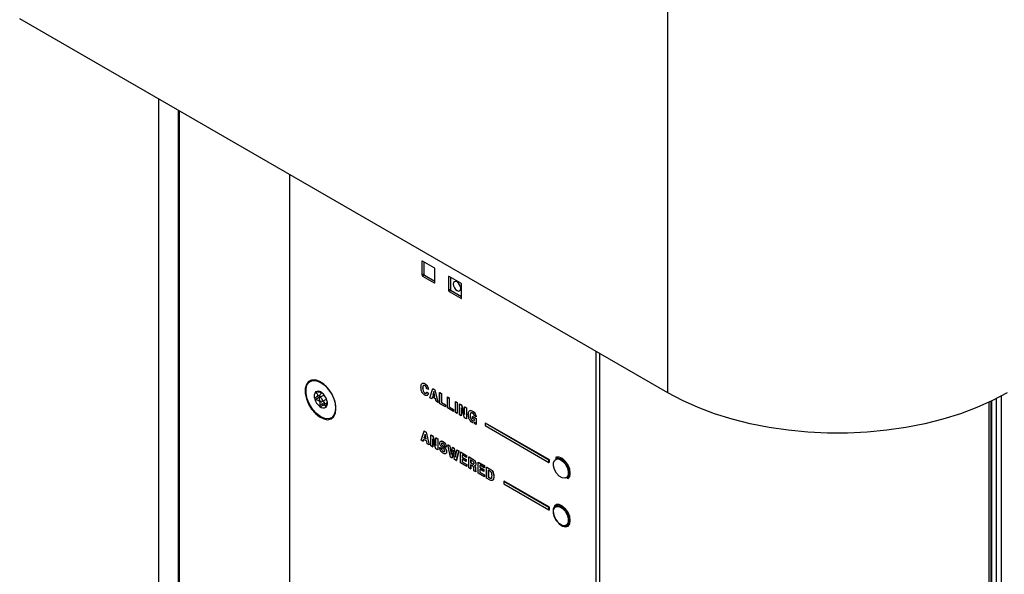
# Paper-space layout 'SIGNAGE' of a CAD drawing. Units: inches. Extents: x 0.3 to 21.8, y 0.2 to 16.9.
# Drawn here: x 19.1 to 19.8, y 7.5 to 7.9 of the extents above; entities that cross this region are included whole.
import ezdxf

# ---------------------------------------------------------------- set-up
doc = ezdxf.new("R2010")
doc.units = ezdxf.units.IN
doc.header["$MEASUREMENT"] = 0

psp = doc.layouts.new('SIGNAGE')

# ---------------------------------------------------------------- linework, layer by layer
at = {"color": 7, "linetype": 'Continuous', "lineweight": 25}
for p, q in [((19.53538, 7.61783), (19.53538, 11.0456)), ((19.53538, 7.61783), (19.07134, 7.88571)), ((19.17078, 7.82831), (19.17078, 7.2548)), ((19.18492, 7.82015), (19.18492, 7.24663)), ((19.18551, 7.81981), (19.18551, 7.24629)), ((19.26467, 7.25127), (19.26467, 7.7741)), ((19.35925, 7.71178), (19.35925, 7.70225)), ((19.36809, 7.70736), (19.35984, 7.71212)), ((19.36066, 7.71164), (19.36066, 7.70307)), ((19.36868, 7.69681), (19.36868, 7.70634)), ((19.35925, 7.70225), (19.36066, 7.70307)), ((19.36125, 7.70205), (19.35984, 7.70123)), ((19.35984, 7.70123), (19.36809, 7.69647)), ((19.36125, 7.70205), (19.36868, 7.69776)), ((19.37834, 7.70076), (19.37834, 7.69123)), ((19.38718, 7.69633), (19.37893, 7.7011)), ((19.37976, 7.70062), (19.37976, 7.69205)), ((19.37834, 7.69123), (19.37976, 7.69205)), ((19.38777, 7.68579), (19.38777, 7.69531)), ((19.38034, 7.69103), (19.37893, 7.69021)), ((19.37893, 7.69021), (19.38718, 7.68545)), ((19.38034, 7.69103), (19.38777, 7.68674)), ((19.48382, 7.6476), (19.48382, 7.10775)), ((19.28701, 7.62524), (19.28562, 7.62584)), ((19.28794, 7.62478), (19.28701, 7.62524)), ((19.36141, 7.62431), (19.36147, 7.62435)), ((19.28621, 7.61603), (19.28296, 7.61415)), ((19.28658, 7.61474), (19.28333, 7.61286)), ((19.28931, 7.61614), (19.2861, 7.61429)), ((19.35987, 7.62109), (19.35993, 7.62112)), ((19.36141, 7.61749), (19.36147, 7.61752)), ((19.36395, 7.62004), (19.36274, 7.62074)), ((19.36274, 7.61823), (19.3628, 7.61826)), ((19.36274, 7.61823), (19.36395, 7.61753)), ((19.3628, 7.61826), (19.36401, 7.61756)), ((19.36395, 7.62004), (19.36401, 7.62007)), ((19.36395, 7.61753), (19.36401, 7.61756)), ((19.36503, 7.6142), (19.36716, 7.62079)), ((19.36634, 7.61345), (19.36503, 7.6142)), ((19.36674, 7.61482), (19.36634, 7.61345)), ((19.36678, 7.61479), (19.36639, 7.61348)), ((19.36903, 7.61349), (19.36674, 7.61482)), ((19.36788, 7.61862), (19.3671, 7.61601)), ((19.3671, 7.61601), (19.36716, 7.61605)), ((19.3671, 7.61601), (19.36869, 7.61509)), ((19.36716, 7.62079), (19.36722, 7.62083)), ((19.36716, 7.62079), (19.36864, 7.61994)), ((19.36792, 7.61859), (19.36716, 7.61605)), ((19.36716, 7.61605), (19.36867, 7.61517)), ((19.36722, 7.62083), (19.3687, 7.61998)), ((19.36793, 7.61859), (19.36788, 7.61862)), ((19.36869, 7.61509), (19.36793, 7.61859)), ((19.36864, 7.61994), (19.3687, 7.61998)), ((19.36864, 7.61994), (19.37077, 7.61089)), ((19.3687, 7.61998), (19.37083, 7.61092)), ((19.37202, 7.61799), (19.37207, 7.61803)), ((19.37202, 7.61017), (19.37202, 7.61799)), ((19.37202, 7.61799), (19.37323, 7.61729)), ((19.37207, 7.61803), (19.37329, 7.61732)), ((19.37323, 7.61729), (19.37329, 7.61732)), ((19.37323, 7.61729), (19.37323, 7.61087)), ((19.37329, 7.61732), (19.37329, 7.6109)), ((19.3777, 7.61471), (19.37776, 7.61475)), ((19.3777, 7.60689), (19.3777, 7.61471)), ((19.3777, 7.61471), (19.37891, 7.61401)), ((19.37776, 7.61475), (19.37897, 7.61404)), ((19.77417, 7.61545), (19.77417, 6.96711)), ((19.28933, 7.61064), (19.28608, 7.60876)), ((19.28776, 7.61142), (19.29097, 7.61328)), ((19.29069, 7.61019), (19.28785, 7.60855)), ((19.29769, 7.60674), (19.29776, 7.60777)), ((19.36634, 7.61345), (19.36639, 7.61348)), ((19.36943, 7.61166), (19.36903, 7.61349)), ((19.37077, 7.61089), (19.36943, 7.61166)), ((19.37077, 7.61089), (19.37083, 7.61092)), ((19.37627, 7.60771), (19.37202, 7.61017)), ((19.37323, 7.61087), (19.37329, 7.6109)), ((19.37323, 7.61087), (19.37627, 7.60911)), ((19.37329, 7.6109), (19.37633, 7.60915)), ((19.37627, 7.60911), (19.37633, 7.60915)), ((19.37627, 7.60911), (19.37627, 7.60771)), ((19.37627, 7.60771), (19.37633, 7.60774)), ((19.37633, 7.60915), (19.37633, 7.60774)), ((19.37891, 7.61401), (19.37897, 7.61404)), ((19.37891, 7.61401), (19.37891, 7.60759)), ((19.37891, 7.60759), (19.37897, 7.60762)), ((19.37891, 7.60759), (19.38195, 7.60583)), ((19.37897, 7.61404), (19.37897, 7.60762)), ((19.37897, 7.60762), (19.38201, 7.60587)), ((19.38329, 7.61148), (19.38335, 7.61152)), ((19.38329, 7.60366), (19.38329, 7.61148)), ((19.38329, 7.61148), (19.38451, 7.61078)), ((19.38335, 7.61152), (19.38457, 7.61081)), ((19.38451, 7.61078), (19.38457, 7.61081)), ((19.38451, 7.61078), (19.38451, 7.60295)), ((19.38457, 7.61081), (19.38457, 7.60299)), ((19.38628, 7.60976), (19.38634, 7.60979)), ((19.38628, 7.60193), (19.38628, 7.60976)), ((19.38628, 7.60976), (19.38764, 7.60897)), ((19.38634, 7.60979), (19.38769, 7.60901)), ((19.38764, 7.60897), (19.38769, 7.60901)), ((19.38764, 7.60897), (19.38993, 7.60222)), ((19.38769, 7.60901), (19.38993, 7.60243)), ((19.38993, 7.60765), (19.38999, 7.60768)), ((19.38993, 7.60222), (19.38993, 7.60765)), ((19.38993, 7.60765), (19.39115, 7.60695)), ((19.38999, 7.60768), (19.39121, 7.60698)), ((19.76554, 6.96213), (19.76554, 7.6111)), ((19.76696, 6.96295), (19.76696, 7.61177)), ((19.76729, 7.61193), (19.76729, 6.96314)), ((19.77049, 7.61352), (19.77049, 6.96499)), ((19.29752, 7.60523), (19.29769, 7.60674)), ((19.38195, 7.60443), (19.3777, 7.60689)), ((19.38195, 7.60583), (19.38201, 7.60587)), ((19.38195, 7.60583), (19.38195, 7.60443)), ((19.38195, 7.60443), (19.38201, 7.60446)), ((19.38201, 7.60587), (19.38201, 7.60446)), ((19.38451, 7.60295), (19.38329, 7.60366)), ((19.38451, 7.60295), (19.38457, 7.60299)), ((19.3875, 7.60123), (19.38628, 7.60193)), ((19.38989, 7.59985), (19.3875, 7.60687)), ((19.3875, 7.60687), (19.3875, 7.60123)), ((19.3875, 7.60123), (19.38756, 7.60126)), ((19.38756, 7.6067), (19.38756, 7.60126)), ((19.39115, 7.60695), (19.39121, 7.60698)), ((19.39115, 7.60695), (19.39115, 7.59912)), ((19.39121, 7.60698), (19.39121, 7.59916)), ((19.39379, 7.60151), (19.39385, 7.60154)), ((19.39557, 7.6046), (19.39563, 7.60463)), ((19.39564, 7.60074), (19.3957, 7.60078)), ((19.39564, 7.59934), (19.39564, 7.60074)), ((19.39564, 7.60074), (19.39811, 7.59932)), ((19.3957, 7.60078), (19.39816, 7.59935)), ((19.39813, 7.60051), (19.39692, 7.60121)), ((19.39813, 7.60051), (19.39819, 7.60054)), ((19.29337, 7.59932), (19.29526, 7.5997)), ((19.39115, 7.59912), (19.38989, 7.59985)), ((19.39115, 7.59912), (19.39121, 7.59916)), ((19.3956, 7.59776), (19.39565, 7.59779)), ((19.39703, 7.59853), (19.39564, 7.59934)), ((19.39657, 7.59773), (19.39671, 7.59782)), ((19.39712, 7.59656), (19.3969, 7.59646)), ((19.39718, 7.59659), (19.39696, 7.59649)), ((19.39716, 7.5966), (19.39712, 7.59656)), ((19.39712, 7.59656), (19.39716, 7.59658)), ((19.39729, 7.59557), (19.39716, 7.5966)), ((19.39811, 7.5951), (19.39729, 7.59557)), ((19.39811, 7.59932), (19.39816, 7.59935)), ((19.39811, 7.59932), (19.39811, 7.5951)), ((19.39811, 7.5951), (19.39816, 7.59514)), ((19.39816, 7.59935), (19.39816, 7.59514)), ((19.40462, 7.59594), (19.40492, 7.59611)), ((19.45029, 7.56957), (19.40462, 7.59594)), ((19.40462, 7.59594), (19.40462, 7.59423)), ((19.40462, 7.59423), (19.45029, 7.56787)), ((19.45058, 7.56974), (19.40492, 7.59611)), ((19.35878, 7.58379), (19.3609, 7.59038)), ((19.36162, 7.58821), (19.36085, 7.5856)), ((19.3609, 7.59038), (19.36096, 7.59042)), ((19.3609, 7.59038), (19.36238, 7.58953)), ((19.36166, 7.58818), (19.36091, 7.58563)), ((19.36096, 7.59042), (19.36244, 7.58956)), ((19.36167, 7.58818), (19.36162, 7.58821)), ((19.36244, 7.58468), (19.36167, 7.58818)), ((19.36238, 7.58953), (19.36244, 7.58956)), ((19.36238, 7.58953), (19.36451, 7.58048)), ((19.36244, 7.58956), (19.36457, 7.58051)), ((19.36576, 7.58758), (19.36582, 7.58761)), ((19.36576, 7.57975), (19.36576, 7.58758)), ((19.36576, 7.58758), (19.36711, 7.5868)), ((19.36582, 7.58761), (19.36717, 7.58683)), ((19.36711, 7.5868), (19.36717, 7.58683)), ((19.36711, 7.5868), (19.36941, 7.58005)), ((19.36717, 7.58683), (19.36941, 7.58025)), ((19.36008, 7.58303), (19.35878, 7.58379)), ((19.36049, 7.5844), (19.36008, 7.58303)), ((19.36008, 7.58303), (19.36014, 7.58307)), ((19.36053, 7.58438), (19.36014, 7.58307)), ((19.36277, 7.58308), (19.36049, 7.5844)), ((19.36085, 7.5856), (19.36091, 7.58563)), ((19.36085, 7.5856), (19.36244, 7.58468)), ((19.36091, 7.58563), (19.36242, 7.58476)), ((19.36317, 7.58125), (19.36277, 7.58308)), ((19.36451, 7.58048), (19.36317, 7.58125)), ((19.36451, 7.58048), (19.36457, 7.58051)), ((19.36698, 7.57905), (19.36576, 7.57975)), ((19.36936, 7.57767), (19.36698, 7.58469)), ((19.36698, 7.58469), (19.36698, 7.57905)), ((19.36698, 7.57905), (19.36704, 7.57909)), ((19.36704, 7.58452), (19.36704, 7.57909)), ((19.36941, 7.58547), (19.36947, 7.58551)), ((19.36941, 7.58547), (19.37063, 7.58477)), ((19.36941, 7.58005), (19.36941, 7.58547)), ((19.36947, 7.58551), (19.37068, 7.58481)), ((19.37063, 7.58477), (19.37068, 7.58481)), ((19.37063, 7.58477), (19.37063, 7.57695)), ((19.37068, 7.58481), (19.37068, 7.57698)), ((19.37326, 7.58108), (19.37332, 7.58112)), ((19.37353, 7.58039), (19.37359, 7.58043)), ((19.37441, 7.58279), (19.37447, 7.58282)), ((19.37457, 7.5794), (19.37463, 7.57943)), ((19.37677, 7.57892), (19.37555, 7.57962)), ((19.37677, 7.57892), (19.37683, 7.57895)), ((19.37799, 7.58052), (19.37805, 7.58055)), ((19.37969, 7.57172), (19.37799, 7.58052)), ((19.37799, 7.58052), (19.37931, 7.57976)), ((19.37805, 7.58055), (19.37937, 7.57979)), ((19.37931, 7.57976), (19.37937, 7.57979)), ((19.37931, 7.57976), (19.38031, 7.57349)), ((19.37937, 7.57979), (19.38034, 7.5737)), ((19.37063, 7.57695), (19.36936, 7.57767)), ((19.37063, 7.57695), (19.37068, 7.57698)), ((19.37202, 7.57855), (19.37208, 7.57858)), ((19.37202, 7.57855), (19.37324, 7.57785)), ((19.37208, 7.57858), (19.37329, 7.57788)), ((19.37324, 7.57785), (19.37329, 7.57788)), ((19.37455, 7.57588), (19.37461, 7.57592)), ((19.3765, 7.5774), (19.37655, 7.57743)), ((19.377, 7.57558), (19.37706, 7.57561)), ((19.38031, 7.57349), (19.38113, 7.57871)), ((19.38178, 7.57668), (19.38084, 7.57105)), ((19.38181, 7.57651), (19.3809, 7.57109)), ((19.38113, 7.57871), (19.38119, 7.57874)), ((19.38113, 7.57871), (19.38244, 7.57795)), ((19.38119, 7.57874), (19.3825, 7.57799)), ((19.38274, 7.56995), (19.38178, 7.57668)), ((19.38244, 7.57795), (19.3825, 7.57799)), ((19.38244, 7.57795), (19.38335, 7.57171)), ((19.3825, 7.57799), (19.38338, 7.5719)), ((19.38335, 7.57171), (19.38435, 7.57685)), ((19.3856, 7.57613), (19.38393, 7.56927)), ((19.38566, 7.57616), (19.38399, 7.5693)), ((19.38435, 7.57685), (19.38441, 7.57688)), ((19.38435, 7.57685), (19.3856, 7.57613)), ((19.38441, 7.57688), (19.38566, 7.57616)), ((19.3856, 7.57613), (19.38566, 7.57616)), ((19.38689, 7.57538), (19.38695, 7.57542)), ((19.38689, 7.56756), (19.38689, 7.57538)), ((19.38689, 7.57538), (19.39132, 7.57282)), ((19.38695, 7.57542), (19.39138, 7.57286)), ((19.39132, 7.57142), (19.3881, 7.57328)), ((19.3881, 7.57328), (19.3881, 7.57167)), ((19.38816, 7.57324), (19.38816, 7.5717)), ((19.39132, 7.57282), (19.39138, 7.57286)), ((19.39132, 7.57282), (19.39132, 7.57142)), ((19.39138, 7.57286), (19.39138, 7.57145)), ((19.393, 7.57185), (19.39306, 7.57189)), ((19.393, 7.56403), (19.393, 7.57185)), ((19.393, 7.57185), (19.39582, 7.57023)), ((19.39306, 7.57189), (19.39588, 7.57026)), ((19.38084, 7.57105), (19.37969, 7.57172)), ((19.38084, 7.57105), (19.3809, 7.57109)), ((19.38393, 7.56927), (19.38274, 7.56995)), ((19.38393, 7.56927), (19.38399, 7.5693)), ((19.39141, 7.56495), (19.38689, 7.56756)), ((19.3881, 7.57167), (19.38816, 7.5717)), ((19.3881, 7.57167), (19.39106, 7.56997)), ((19.39106, 7.56856), (19.3881, 7.57027)), ((19.3881, 7.57027), (19.3881, 7.56826)), ((19.3881, 7.56826), (19.38816, 7.56829)), ((19.3881, 7.56826), (19.39141, 7.56635)), ((19.38816, 7.5717), (19.39112, 7.57)), ((19.38816, 7.57023), (19.38816, 7.56829)), ((19.38816, 7.56829), (19.39147, 7.56639)), ((19.39106, 7.56997), (19.39112, 7.57)), ((19.39106, 7.56997), (19.39106, 7.56856)), ((19.39106, 7.56856), (19.39112, 7.5686)), ((19.39112, 7.57), (19.39112, 7.5686)), ((19.39132, 7.57142), (19.39138, 7.57145)), ((19.39141, 7.56635), (19.39147, 7.56639)), ((19.39141, 7.56635), (19.39141, 7.56495)), ((19.39141, 7.56495), (19.39147, 7.56498)), ((19.39147, 7.56639), (19.39147, 7.56498)), ((19.39575, 7.56886), (19.39422, 7.56975)), ((19.39422, 7.56975), (19.39422, 7.56764)), ((19.39422, 7.56764), (19.39428, 7.56767)), ((19.39422, 7.56764), (19.39568, 7.5668)), ((19.39561, 7.56543), (19.39422, 7.56623)), ((19.39422, 7.56623), (19.39422, 7.56332)), ((19.39428, 7.56971), (19.39428, 7.56767)), ((19.39428, 7.56767), (19.39574, 7.56683)), ((19.39428, 7.5662), (19.39428, 7.56336)), ((19.39568, 7.5668), (19.39574, 7.56683)), ((19.39582, 7.57023), (19.39588, 7.57026)), ((19.39714, 7.56519), (19.3972, 7.56522)), ((19.39734, 7.56547), (19.3974, 7.56551)), ((19.39787, 7.56681), (19.39793, 7.56684)), ((19.39956, 7.56807), (19.39961, 7.5681)), ((19.39956, 7.56025), (19.39956, 7.56807)), ((19.39956, 7.56807), (19.40399, 7.56551)), ((19.39961, 7.5681), (19.40405, 7.56555)), ((19.40399, 7.56411), (19.40077, 7.56596)), ((19.40077, 7.56596), (19.40077, 7.56436)), ((19.40083, 7.56593), (19.40083, 7.56439)), ((19.40399, 7.56551), (19.40405, 7.56555)), ((19.40399, 7.56551), (19.40399, 7.56411)), ((19.40405, 7.56555), (19.40405, 7.56414)), ((19.45029, 7.56957), (19.45058, 7.56974)), ((19.45029, 7.56787), (19.45029, 7.56957)), ((19.45029, 7.56787), (19.45058, 7.56804)), ((19.45058, 7.56804), (19.45058, 7.56974)), ((19.45682, 7.57157), (19.45531, 7.5707)), ((19.45682, 7.57157), (19.45718, 7.57174)), ((19.39422, 7.56332), (19.393, 7.56403)), ((19.39422, 7.56332), (19.39428, 7.56336)), ((19.39646, 7.56335), (19.39647, 7.56377)), ((19.39797, 7.56116), (19.39661, 7.56195)), ((19.39773, 7.5633), (19.39778, 7.56333)), ((19.39773, 7.5633), (19.39773, 7.56244)), ((19.39773, 7.56244), (19.39778, 7.56247)), ((19.39778, 7.56333), (19.39778, 7.56247)), ((19.39797, 7.56136), (19.39803, 7.56139)), ((19.39797, 7.56136), (19.39797, 7.56116)), ((19.39797, 7.56116), (19.39803, 7.56119)), ((19.39803, 7.56139), (19.39803, 7.56119)), ((19.40407, 7.55764), (19.39956, 7.56025)), ((19.40077, 7.56436), (19.40083, 7.56439)), ((19.40077, 7.56436), (19.40373, 7.56265)), ((19.40373, 7.56125), (19.40077, 7.56295)), ((19.40077, 7.56295), (19.40077, 7.56095)), ((19.40077, 7.56095), (19.40083, 7.56098)), ((19.40077, 7.56095), (19.40407, 7.55904)), ((19.40083, 7.56439), (19.40378, 7.56269)), ((19.40083, 7.56292), (19.40083, 7.56098)), ((19.40083, 7.56098), (19.40413, 7.55908)), ((19.40373, 7.56265), (19.40378, 7.56269)), ((19.40373, 7.56265), (19.40373, 7.56125)), ((19.40373, 7.56125), (19.40378, 7.56128)), ((19.40378, 7.56269), (19.40378, 7.56128)), ((19.40399, 7.56411), (19.40405, 7.56414)), ((19.40407, 7.55904), (19.40413, 7.55908)), ((19.40407, 7.55904), (19.40407, 7.55764)), ((19.40413, 7.55908), (19.40413, 7.55767)), ((19.40567, 7.56454), (19.40573, 7.56457)), ((19.40567, 7.55671), (19.40567, 7.56454)), ((19.40567, 7.56454), (19.40826, 7.56305)), ((19.40573, 7.56457), (19.40832, 7.56308)), ((19.40807, 7.56175), (19.40689, 7.56243)), ((19.40689, 7.56243), (19.40689, 7.55742)), ((19.40695, 7.5624), (19.40695, 7.55745)), ((19.40826, 7.56305), (19.40832, 7.56308)), ((19.4108, 7.55782), (19.41086, 7.55785)), ((19.46519, 7.55787), (19.46486, 7.55764)), ((19.40407, 7.55764), (19.40413, 7.55767)), ((19.40823, 7.55523), (19.40567, 7.55671)), ((19.40689, 7.55742), (19.40695, 7.55745)), ((19.40689, 7.55742), (19.40818, 7.55667)), ((19.40695, 7.55745), (19.40824, 7.55671)), ((19.40818, 7.55667), (19.40824, 7.55671)), ((19.41788, 7.55426), (19.41818, 7.55443)), ((19.45029, 7.53555), (19.41788, 7.55426)), ((19.41788, 7.55426), (19.41788, 7.55256)), ((19.41788, 7.55256), (19.45029, 7.53385)), ((19.45058, 7.53572), (19.41818, 7.55443)), ((19.46335, 7.55677), (19.46486, 7.55764)), ((19.45522, 7.53662), (19.45531, 7.53668)), ((19.45682, 7.53755), (19.45531, 7.53668)), ((19.45682, 7.53755), (19.45718, 7.53772)), ((19.45029, 7.53555), (19.45058, 7.53572)), ((19.45029, 7.53385), (19.45029, 7.53555)), ((19.45029, 7.53385), (19.45058, 7.53402)), ((19.45058, 7.53402), (19.45058, 7.53572)), ((19.45416, 7.5291), (19.45501, 7.52722)), ((19.45501, 7.52722), (19.45594, 7.52596)), ((19.46335, 7.52275), (19.46293, 7.52255)), ((19.46335, 7.52275), (19.46486, 7.52362)), ((19.46519, 7.52384), (19.46486, 7.52362))]:
    psp.add_line(p, q, dxfattribs=at)
at = {"color": 8, "linetype": 'Continuous', "lineweight": 25}
for p, q in [((19.35984, 7.71212), (19.35925, 7.71178)), ((19.37893, 7.7011), (19.37834, 7.70076)), ((19.36809, 7.69647), (19.36868, 7.69681)), ((19.38718, 7.68545), (19.38777, 7.68579)), ((19.48676, 7.10605), (19.48676, 7.64589)), ((19.28435, 7.61837), (19.28347, 7.61786)), ((19.29089, 7.60796), (19.29033, 7.60763))]:
    psp.add_line(p, q, dxfattribs=at)
at = {"color": 7, "linetype": 'Continuous', "lineweight": 25, "flags": 128}
for points in [[(19.38712, 7.69256), (19.38692, 7.69385), (19.38634, 7.69517), (19.38548, 7.69633), (19.38447, 7.69715), (19.38345, 7.6975), (19.38259, 7.69734), (19.38202, 7.69667), (19.38182, 7.69562), (19.38202, 7.69433), (19.38259, 7.69301), (19.38345, 7.69185), (19.38447, 7.69103), (19.38548, 7.69067), (19.38634, 7.69084), (19.38692, 7.6915), (19.38712, 7.69256)], [(19.29782, 7.60639), (19.29741, 7.61007), (19.29621, 7.61395), (19.29431, 7.61774), (19.29185, 7.62116), (19.28902, 7.62396), (19.28602, 7.62593), (19.28307, 7.62692), (19.2804, 7.62687), (19.2782, 7.62577), (19.27664, 7.6237), (19.27583, 7.62082), (19.27583, 7.61735), (19.27664, 7.61353), (19.2782, 7.60966), (19.2804, 7.60602), (19.28307, 7.60288), (19.28602, 7.60047), (19.28902, 7.59898), (19.29185, 7.5985), (19.29431, 7.59909), (19.29621, 7.60069), (19.29741, 7.60318), (19.29782, 7.60639)], [(19.29748, 7.60497), (19.29662, 7.60211), (19.29497, 7.60012), (19.29267, 7.59916), (19.2899, 7.59932), (19.28689, 7.60056), (19.28389, 7.60281), (19.28113, 7.60587), (19.27885, 7.60949), (19.27721, 7.61339), (19.27637, 7.61725), (19.27638, 7.62075), (19.27725, 7.62361), (19.2789, 7.6256), (19.2812, 7.62655), (19.28396, 7.6264), (19.28697, 7.62515), (19.28997, 7.62291), (19.29273, 7.61985), (19.29502, 7.61622), (19.29665, 7.61232), (19.29749, 7.60847), (19.29748, 7.60497)], [(19.2797, 7.62665), (19.27961, 7.62658), (19.27843, 7.6252)], [(19.28577, 7.61372), (19.2858, 7.61318), (19.28599, 7.61259), (19.28633, 7.61204), (19.28676, 7.61162), (19.28722, 7.61138), (19.28763, 7.61137), (19.28794, 7.61158), (19.28809, 7.61199), (19.28807, 7.61253), (19.28787, 7.61312), (19.28753, 7.61367), (19.2871, 7.6141), (19.28665, 7.61433), (19.28623, 7.61435), (19.28593, 7.61413), (19.28577, 7.61372)], [(19.77845, 7.61783), (19.76799, 7.61228), (19.75678, 7.60724), (19.74489, 7.60275), (19.7324, 7.59885), (19.71939, 7.59556), (19.70595, 7.59289), (19.69218, 7.59088), (19.67817, 7.58953), (19.66401, 7.58885), (19.64981, 7.58885), (19.63565, 7.58953), (19.62164, 7.59088), (19.60787, 7.59289), (19.59443, 7.59556), (19.58143, 7.59885), (19.56893, 7.60275), (19.55704, 7.60724), (19.54583, 7.61228), (19.53538, 7.61783)], [(19.46411, 7.55903), (19.46325, 7.5573), (19.46172, 7.5565), (19.45975, 7.55677), (19.45764, 7.55804), (19.45572, 7.56015), (19.45426, 7.56275), (19.45351, 7.56546), (19.45356, 7.56786), (19.45441, 7.5696), (19.45594, 7.57039), (19.45791, 7.57013), (19.46002, 7.56885), (19.46195, 7.56675), (19.4634, 7.56415), (19.46416, 7.56144), (19.46411, 7.55903)], [(19.46561, 7.56022), (19.46519, 7.56304), (19.464, 7.56596), (19.46218, 7.56859), (19.45999, 7.57057), (19.45773, 7.57164), (19.45569, 7.57164), (19.45505, 7.57137)], [(19.45581, 7.57168), (19.45558, 7.5714), (19.45508, 7.57055)], [(19.45531, 7.5707), (19.45629, 7.57104), (19.45837, 7.57077), (19.46058, 7.56942), (19.46261, 7.56721), (19.46338, 7.56602)], [(19.46488, 7.55909), (19.46398, 7.55727), (19.46335, 7.55677)], [(19.46311, 7.55665), (19.4636, 7.55662), (19.46445, 7.55672)], [(19.46561, 7.5262), (19.46519, 7.52902), (19.464, 7.53194), (19.46218, 7.53457), (19.45999, 7.53655), (19.45773, 7.53762), (19.45569, 7.53762), (19.45416, 7.53657), (19.45334, 7.53459), (19.45334, 7.53197), (19.45337, 7.53177)], [(19.45581, 7.53765), (19.45558, 7.53738), (19.45501, 7.53636)], [(19.46334, 7.53027), (19.46414, 7.52755), (19.46413, 7.52512), (19.46331, 7.52335), (19.46181, 7.5225), (19.45986, 7.5227), (19.45775, 7.52393), (19.45581, 7.526), (19.45432, 7.52859), (19.45353, 7.5313), (19.45354, 7.53373), (19.45435, 7.53551), (19.45585, 7.53635), (19.4578, 7.53615), (19.45991, 7.53492), (19.46186, 7.53285), (19.46334, 7.53027)], [(19.45734, 7.52424), (19.45773, 7.52387), (19.45999, 7.52232), (19.46218, 7.52178), (19.464, 7.52231), (19.46519, 7.52386), (19.46561, 7.5262)], [(19.46311, 7.52263), (19.4636, 7.5226), (19.46445, 7.5227)]]:
    psp.add_lwpolyline(points, dxfattribs=at)
at = {"color": 8, "linetype": 'Continuous', "lineweight": 25, "flags": 128}
for points in [[(19.45531, 7.53668), (19.4562, 7.537), (19.45825, 7.53679), (19.46047, 7.53549), (19.46252, 7.53332), (19.46408, 7.5306)], [(19.46408, 7.5306), (19.46492, 7.52774), (19.46491, 7.52519), (19.46405, 7.52332), (19.46335, 7.52275)]]:
    psp.add_lwpolyline(points, dxfattribs=at)
at = {"color": 7, "linetype": 'Continuous', "lineweight": 25}
for centre, radius, start, end in [((19.35961, 7.71184), 0.000364, 50.79671, 189.21404), ((19.3674, 7.70628), 0.00128, 2.60548, 57.39452), ((19.36053, 7.70231), 0.00128, 182.60548, 237.39452), ((19.36194, 7.70313), 0.00128, 182.60548, 237.39452), ((19.3787, 7.70081), 0.000364, 50.79671, 189.21404), ((19.36832, 7.69675), 0.000364, 230.79671, 9.21404), ((19.38103, 7.69211), 0.00128, 182.60548, 237.39452), ((19.38649, 7.69526), 0.00128, 2.60548, 57.39452), ((19.37962, 7.69129), 0.00128, 182.60548, 237.39452), ((19.38741, 7.68573), 0.000364, 230.79671, 9.21404), ((19.28707, 7.61529), 0.00488, 141.30594, 202.99755), ((19.28512, 7.6154), 0.00347, 43.99017, 122.34807), ((19.28096, 7.60939), 0.01074, 15.94164, 51.71713), ((19.2929, 7.61633), 0.01074, 195.94164, 231.71713), ((19.28875, 7.61031), 0.00347, 223.99017, 302.34807), ((19.28679, 7.61043), 0.00488, 321.30594, 22.99755), ((19.46153, 7.55965), 0.00412, 303.38913, 7.92305)]:
    psp.add_arc(centre, radius, start, end, dxfattribs=at)
at = {"color": 8, "linetype": 'Continuous', "lineweight": 25}
psp.add_arc((19.45436, 7.56044), 0.01061, 352.73364, 31.77291, dxfattribs=at)
at = {"color": 7, "linetype": 'Continuous', "lineweight": 25}
for points, knots in [([(19.35865, 7.62179), (19.35868, 7.62232), (19.35873, 7.62338), (19.35931, 7.62446), (19.36029, 7.62483), (19.36103, 7.62449), (19.36141, 7.62431)], [0, 0, 0, 0, 0.280979, 0.560676, 0.780182, 1, 1, 1, 1]), ([(19.36141, 7.61609), (19.36109, 7.6163), (19.36046, 7.61673), (19.35964, 7.61781), (19.35881, 7.61958), (19.35872, 7.62088), (19.35865, 7.62179)], [0, 0, 0, 0, 0.187113, 0.373905, 0.561159, 1, 1, 1, 1]), ([(19.36141, 7.62291), (19.36128, 7.62297), (19.36102, 7.6231), (19.36054, 7.6231), (19.35996, 7.62256), (19.35991, 7.62168), (19.35987, 7.62109)], [0, 0, 0, 0, 0.1255838, 0.2510808, 0.5007071, 1, 1, 1, 1]), ([(19.36033, 7.62278), (19.3603, 7.62275), (19.35993, 7.62247), (19.35993, 7.62176), (19.35993, 7.62112)], [0, 0, 0, 0, 0.085198, 1, 1, 1, 1]), ([(19.36004, 7.62461), (19.36015, 7.62466), (19.36054, 7.62484), (19.36108, 7.62455), (19.36147, 7.62435)], [0, 0, 0, 0, 0.283849, 1, 1, 1, 1]), ([(19.36141, 7.62431), (19.36178, 7.62406), (19.36251, 7.62356), (19.36333, 7.62232), (19.36381, 7.6211), (19.3639, 7.62039), (19.36395, 7.62004)], [0, 0, 0, 0, 0.279687, 0.558938, 0.779241, 1, 1, 1, 1]), ([(19.36274, 7.62074), (19.3627, 7.62097), (19.36263, 7.62144), (19.36228, 7.62211), (19.36185, 7.62262), (19.36156, 7.62281), (19.36141, 7.62291)], [0, 0, 0, 0, 0.2801412, 0.5593763, 0.7794505, 1, 1, 1, 1]), ([(19.36147, 7.62435), (19.36183, 7.6241), (19.36256, 7.62359), (19.36339, 7.62235), (19.36387, 7.62113), (19.36396, 7.62043), (19.36401, 7.62007)], [0, 0, 0, 0, 0.279687, 0.558938, 0.779241, 1, 1, 1, 1]), ([(19.28296, 7.61415), (19.28288, 7.61409), (19.28272, 7.61398), (19.28259, 7.61375), (19.28254, 7.61355), (19.28257, 7.61343), (19.28258, 7.61338)], [0, 0, 0, 0, 0.336581, 0.606956, 0.833749, 1, 1, 1, 1]), ([(19.28347, 7.61786), (19.2838, 7.61763), (19.2843, 7.61726), (19.28466, 7.61659), (19.28464, 7.61598), (19.2843, 7.61529), (19.28371, 7.61467), (19.28319, 7.61431), (19.28296, 7.61415)], [0, 0, 0, 0, 0.256459, 0.397851, 0.540585, 0.662992, 0.855723, 1, 1, 1, 1]), ([(19.28326, 7.61834), (19.28325, 7.61833), (19.28321, 7.61829), (19.28319, 7.61821), (19.28322, 7.61809), (19.28332, 7.61797), (19.28343, 7.61789), (19.28347, 7.61786)], [0, 0, 0, 0, 0.070164, 0.275943, 0.489951, 0.801461, 1, 1, 1, 1]), ([(19.2841, 7.61841), (19.28398, 7.61843), (19.28378, 7.61846), (19.28352, 7.61844), (19.28335, 7.6184), (19.28329, 7.61836), (19.28326, 7.61834)], [0, 0, 0, 0, 0.3503, 0.617843, 0.843159, 1, 1, 1, 1]), ([(19.28741, 7.61798), (19.2874, 7.61798), (19.28739, 7.61798), (19.28732, 7.61799), (19.28724, 7.618), (19.28714, 7.61801), (19.28701, 7.61803), (19.28684, 7.61805), (19.28665, 7.61807), (19.28646, 7.61809), (19.28625, 7.61812), (19.28601, 7.61815), (19.28577, 7.61817), (19.2855, 7.6182), (19.28522, 7.61824), (19.2849, 7.61828), (19.28459, 7.61833), (19.28431, 7.61838), (19.28417, 7.6184), (19.2841, 7.61841)], [0, 0, 0, 0, 0.085913, 0.134391, 0.221278, 0.259682, 0.302894, 0.390456, 0.435543, 0.472797, 0.548032, 0.586019, 0.644257, 0.702971, 0.762846, 0.823009, 0.911306, 0.955626, 1, 1, 1, 1]), ([(19.28621, 7.61603), (19.28618, 7.61599), (19.2861, 7.61592), (19.28606, 7.61572), (19.28609, 7.61549), (19.28617, 7.61524), (19.2863, 7.61501), (19.28645, 7.61484), (19.28655, 7.61476), (19.28658, 7.61474)], [0, 0, 0, 0, 0.152264, 0.304525, 0.456874, 0.609207, 0.761496, 0.913816, 1, 1, 1, 1]), ([(19.28699, 7.61803), (19.28699, 7.61775), (19.28698, 7.61706), (19.28665, 7.61641), (19.28632, 7.61613), (19.28621, 7.61603)], [0, 0, 0, 0, 0.311767, 0.775035, 1, 1, 1, 1]), ([(19.35987, 7.62109), (19.35991, 7.62045), (19.35996, 7.6195), (19.36054, 7.6183), (19.36102, 7.61775), (19.36128, 7.61758), (19.36141, 7.61749)], [0, 0, 0, 0, 0.4992924, 0.7488845, 0.8744186, 1, 1, 1, 1]), ([(19.35993, 7.62112), (19.35997, 7.62049), (19.36002, 7.61954), (19.3606, 7.61833), (19.36108, 7.61778), (19.36134, 7.61761), (19.36147, 7.61752)], [0, 0, 0, 0, 0.4992924, 0.7488845, 0.8744186, 1, 1, 1, 1]), ([(19.36141, 7.61749), (19.36161, 7.6174), (19.36199, 7.61723), (19.36242, 7.6174), (19.36266, 7.61776), (19.36271, 7.61807), (19.36274, 7.61823)], [0, 0, 0, 0, 0.279504, 0.55878, 0.779211, 1, 1, 1, 1]), ([(19.36395, 7.61753), (19.36389, 7.61715), (19.36375, 7.61638), (19.36312, 7.61577), (19.36228, 7.61566), (19.3617, 7.61595), (19.36141, 7.61609)], [0, 0, 0, 0, 0.2804087, 0.5598483, 0.7797657, 1, 1, 1, 1]), ([(19.36147, 7.61752), (19.36167, 7.61742), (19.36196, 7.61727), (19.36217, 7.61738), (19.36224, 7.61741)], [0, 0, 0, 0, 0.677303, 1, 1, 1, 1]), ([(19.36401, 7.61756), (19.36396, 7.61716), (19.36388, 7.61656), (19.36353, 7.61628), (19.36342, 7.61619)], [0, 0, 0, 0, 0.679614, 1, 1, 1, 1]), ([(19.28258, 7.61338), (19.28258, 7.61336), (19.28261, 7.61328), (19.28269, 7.61315), (19.28287, 7.613), (19.2831, 7.6129), (19.28326, 7.61287), (19.28333, 7.61286)], [0, 0, 0, 0, 0.062248, 0.268361, 0.481554, 0.790372, 1, 1, 1, 1]), ([(19.28333, 7.61286), (19.28384, 7.61278), (19.28462, 7.61265), (19.28555, 7.6121), (19.28607, 7.61146), (19.28634, 7.61059), (19.28632, 7.60968), (19.28615, 7.60904), (19.28608, 7.60876)], [0, 0, 0, 0, 0.25647, 0.397861, 0.540593, 0.663, 0.855736, 1, 1, 1, 1]), ([(19.28608, 7.60876), (19.28605, 7.60863), (19.286, 7.60842), (19.28606, 7.60813), (19.28616, 7.60798), (19.28623, 7.60791), (19.28625, 7.6079)], [0, 0, 0, 0, 0.409777, 0.665844, 0.923705, 1, 1, 1, 1]), ([(19.28625, 7.6079), (19.28628, 7.60788), (19.28637, 7.60783), (19.28653, 7.6078), (19.28676, 7.60783), (19.28694, 7.60792), (19.28705, 7.608), (19.28707, 7.60802)], [0, 0, 0, 0, 0.144537, 0.349733, 0.573487, 0.912773, 1, 1, 1, 1]), ([(19.28707, 7.60802), (19.28717, 7.60809), (19.28734, 7.60822), (19.28757, 7.60838), (19.28776, 7.6085), (19.288, 7.60863), (19.28823, 7.60875), (19.28852, 7.60887), (19.28874, 7.60895), (19.28896, 7.609), (19.28917, 7.60903), (19.28937, 7.60903), (19.28954, 7.60899), (19.28969, 7.60894), (19.28981, 7.60887), (19.28992, 7.60876), (19.29001, 7.60866), (19.2901, 7.60852), (19.29017, 7.60836), (19.29024, 7.60816), (19.29029, 7.60792), (19.29032, 7.60773), (19.29033, 7.60763)], [0, 0, 0, 0, 0.063304, 0.111145, 0.148829, 0.184754, 0.256473, 0.292651, 0.363277, 0.397821, 0.432984, 0.504195, 0.54087, 0.571191, 0.632389, 0.66327, 0.710643, 0.758401, 0.807105, 0.856043, 0.927865, 1, 1, 1, 1]), ([(19.28879, 7.61202), (19.28892, 7.61179), (19.28915, 7.61133), (19.28927, 7.61087), (19.28933, 7.61064)], [0, 0, 0, 0, 0.519022, 1, 1, 1, 1]), ([(19.28933, 7.61064), (19.28936, 7.61056), (19.28941, 7.6104), (19.28955, 7.61016), (19.28973, 7.60998), (19.28991, 7.60985), (19.29001, 7.60983), (19.29006, 7.60982)], [0, 0, 0, 0, 0.210073, 0.420134, 0.630415, 0.840635, 1, 1, 1, 1]), ([(19.29033, 7.60763), (19.29034, 7.60756), (19.29037, 7.60742), (19.29045, 7.60733), (19.29053, 7.60732), (19.29058, 7.60736), (19.2906, 7.60738)], [0, 0, 0, 0, 0.350301, 0.617843, 0.84316, 1, 1, 1, 1]), ([(19.2906, 7.60738), (19.29061, 7.60739), (19.29065, 7.60743), (19.29072, 7.60753), (19.29082, 7.60773), (19.2909, 7.60796), (19.29094, 7.60812), (19.29095, 7.60818)], [0, 0, 0, 0, 0.070165, 0.275943, 0.489952, 0.801461, 1, 1, 1, 1]), ([(19.29069, 7.61018), (19.29076, 7.61022), (19.29088, 7.61029), (19.29105, 7.61034), (19.29123, 7.61038), (19.29138, 7.6104), (19.29148, 7.6104), (19.29148, 7.6104)], [0, 0, 0, 0, 0.320699, 0.493735, 0.660647, 0.985242, 1, 1, 1, 1]), ([(19.29095, 7.60818), (19.29107, 7.60867), (19.29126, 7.60943), (19.29149, 7.6104), (19.29155, 7.61076), (19.29157, 7.61092)], [0, 0, 0, 0, 0.512453, 0.79498, 1, 1, 1, 1]), ([(19.39257, 7.60221), (19.3926, 7.60276), (19.39266, 7.60386), (19.39334, 7.60489), (19.39441, 7.60515), (19.39518, 7.60478), (19.39557, 7.6046)], [0, 0, 0, 0, 0.280788, 0.560175, 0.779808, 1, 1, 1, 1]), ([(19.39538, 7.59648), (19.3949, 7.59683), (19.39394, 7.59753), (19.39274, 7.59982), (19.39264, 7.6013), (19.39257, 7.60221)], [0, 0, 0, 0, 0.279708, 0.559633, 1, 1, 1, 1]), ([(19.39558, 7.60318), (19.39538, 7.60328), (19.39496, 7.60348), (19.39443, 7.60338), (19.39389, 7.60284), (19.39383, 7.60205), (19.39379, 7.60151)], [0, 0, 0, 0, 0.187029, 0.373758, 0.560997, 1, 1, 1, 1]), ([(19.39379, 7.60151), (19.3938, 7.60114), (19.39383, 7.6004), (19.39418, 7.59923), (19.39485, 7.59826), (19.39535, 7.59792), (19.3956, 7.59776)], [0, 0, 0, 0, 0.281171, 0.560623, 0.779817, 1, 1, 1, 1]), ([(19.39425, 7.60311), (19.39421, 7.60308), (19.39388, 7.60277), (19.39386, 7.60212), (19.39385, 7.60154)], [0, 0, 0, 0, 0.106438, 1, 1, 1, 1]), ([(19.39385, 7.60154), (19.39386, 7.60117), (19.39389, 7.60043), (19.39423, 7.59927), (19.39491, 7.59829), (19.39541, 7.59796), (19.39565, 7.59779)], [0, 0, 0, 0, 0.281171, 0.560623, 0.779817, 1, 1, 1, 1]), ([(19.39395, 7.60494), (19.39413, 7.605), (19.39461, 7.60516), (19.39523, 7.60484), (19.39563, 7.60463)], [0, 0, 0, 0, 0.36342, 1, 1, 1, 1]), ([(19.39557, 7.6046), (19.39592, 7.60435), (19.39663, 7.60387), (19.39746, 7.60272), (19.39798, 7.60154), (19.39808, 7.60085), (19.39813, 7.60051)], [0, 0, 0, 0, 0.2799126, 0.559387, 0.7795143, 1, 1, 1, 1]), ([(19.39692, 7.60121), (19.39686, 7.60143), (19.39675, 7.60187), (19.39638, 7.60245), (19.39599, 7.60291), (19.39572, 7.60309), (19.39558, 7.60318)], [0, 0, 0, 0, 0.279378, 0.559249, 0.77962, 1, 1, 1, 1]), ([(19.39563, 7.60463), (19.39598, 7.60439), (19.39669, 7.60391), (19.39751, 7.60275), (19.39804, 7.60158), (19.39814, 7.60089), (19.39819, 7.60054)], [0, 0, 0, 0, 0.2799126, 0.559387, 0.7795143, 1, 1, 1, 1]), ([(19.39628, 7.59619), (19.39627, 7.59619), (19.39604, 7.59608), (19.3957, 7.59628), (19.39538, 7.59648)], [0, 0, 0, 0, 0.028182, 1, 1, 1, 1]), ([(19.3956, 7.59776), (19.39572, 7.5977), (19.39596, 7.59758), (19.39626, 7.59754), (19.39639, 7.59762), (19.39643, 7.59765)], [0, 0, 0, 0, 0.401564, 0.802693, 1, 1, 1, 1]), ([(19.39565, 7.59779), (19.39578, 7.59773), (19.39603, 7.5976), (19.39625, 7.59761), (19.39636, 7.59761)], [0, 0, 0, 0, 0.50027, 1, 1, 1, 1]), ([(19.39671, 7.59782), (19.39679, 7.59793), (19.39693, 7.59813), (19.397, 7.59841), (19.39703, 7.59853)], [0, 0, 0, 0, 0.559823, 1, 1, 1, 1]), ([(19.37214, 7.58167), (19.37217, 7.58204), (19.37222, 7.58277), (19.37285, 7.58325), (19.37364, 7.58319), (19.37415, 7.58292), (19.37441, 7.58279)], [0, 0, 0, 0, 0.280002, 0.558544, 0.778945, 1, 1, 1, 1]), ([(19.37258, 7.5799), (19.37243, 7.58025), (19.37216, 7.58086), (19.37214, 7.58142), (19.37214, 7.58167)], [0, 0, 0, 0, 0.5574627, 1, 1, 1, 1]), ([(19.37254, 7.58283), (19.37267, 7.58299), (19.37296, 7.58331), (19.3737, 7.58321), (19.37421, 7.58295), (19.37447, 7.58282)], [0, 0, 0, 0, 0.320607, 0.6598, 1, 1, 1, 1]), ([(19.37424, 7.57811), (19.3739, 7.5784), (19.37331, 7.57891), (19.3728, 7.5796), (19.37258, 7.5799)], [0, 0, 0, 0, 0.560976, 1, 1, 1, 1]), ([(19.37438, 7.5814), (19.37423, 7.58148), (19.37394, 7.58163), (19.37356, 7.58165), (19.3733, 7.58146), (19.37328, 7.58121), (19.37326, 7.58108)], [0, 0, 0, 0, 0.2811, 0.561158, 0.780446, 1, 1, 1, 1]), ([(19.37326, 7.58108), (19.37327, 7.58102), (19.37328, 7.5809), (19.37336, 7.58065), (19.37347, 7.58049), (19.37353, 7.58039)], [0, 0, 0, 0, 0.2803735, 0.5610814, 1, 1, 1, 1]), ([(19.37347, 7.58152), (19.37344, 7.58151), (19.37334, 7.58144), (19.37333, 7.58125), (19.37332, 7.58112)], [0, 0, 0, 0, 0.2544052, 1, 1, 1, 1]), ([(19.37332, 7.58112), (19.37333, 7.58106), (19.37333, 7.58093), (19.37342, 7.58068), (19.37353, 7.58052), (19.37359, 7.58043)], [0, 0, 0, 0, 0.2803735, 0.5610814, 1, 1, 1, 1]), ([(19.37353, 7.58039), (19.37372, 7.58019), (19.37406, 7.57983), (19.37441, 7.57953), (19.37457, 7.5794)], [0, 0, 0, 0, 0.559389, 1, 1, 1, 1]), ([(19.37359, 7.58043), (19.37378, 7.58022), (19.37412, 7.57986), (19.37447, 7.57957), (19.37463, 7.57943)], [0, 0, 0, 0, 0.559389, 1, 1, 1, 1]), ([(19.37555, 7.57962), (19.37553, 7.57982), (19.37547, 7.58021), (19.37504, 7.58094), (19.37463, 7.58123), (19.37438, 7.5814)], [0, 0, 0, 0, 0.280393, 0.560604, 1, 1, 1, 1]), ([(19.37441, 7.58279), (19.37475, 7.58257), (19.37542, 7.58213), (19.37625, 7.58103), (19.37668, 7.57988), (19.37674, 7.57924), (19.37677, 7.57892)], [0, 0, 0, 0, 0.280474, 0.559242, 0.779277, 1, 1, 1, 1]), ([(19.37447, 7.58282), (19.37481, 7.5826), (19.37548, 7.58216), (19.37631, 7.58106), (19.37674, 7.57992), (19.3768, 7.57927), (19.37683, 7.57895)], [0, 0, 0, 0, 0.280474, 0.559242, 0.779277, 1, 1, 1, 1]), ([(19.37457, 7.5794), (19.37495, 7.57908), (19.37564, 7.5785), (19.37623, 7.57773), (19.3765, 7.5774)], [0, 0, 0, 0, 0.560893, 1, 1, 1, 1]), ([(19.37463, 7.57943), (19.37501, 7.57911), (19.3757, 7.57853), (19.37629, 7.57777), (19.37655, 7.57743)], [0, 0, 0, 0, 0.560893, 1, 1, 1, 1]), ([(19.37456, 7.57447), (19.3742, 7.57471), (19.37348, 7.57517), (19.37257, 7.5763), (19.37209, 7.57753), (19.37204, 7.57821), (19.37202, 7.57855)], [0, 0, 0, 0, 0.28077, 0.559661, 0.779409, 1, 1, 1, 1]), ([(19.37324, 7.57785), (19.37326, 7.57763), (19.3733, 7.57719), (19.37381, 7.57637), (19.37427, 7.57607), (19.37455, 7.57588)], [0, 0, 0, 0, 0.2803649, 0.5595777, 1, 1, 1, 1]), ([(19.37329, 7.57788), (19.37332, 7.57766), (19.37336, 7.57722), (19.37387, 7.57641), (19.37433, 7.5761), (19.37461, 7.57592)], [0, 0, 0, 0, 0.2803649, 0.5595777, 1, 1, 1, 1]), ([(19.37547, 7.57694), (19.37524, 7.57718), (19.37485, 7.5776), (19.37442, 7.57796), (19.37424, 7.57811)], [0, 0, 0, 0, 0.559413, 1, 1, 1, 1]), ([(19.37455, 7.57588), (19.37483, 7.57574), (19.37525, 7.57553), (19.37565, 7.57567), (19.37577, 7.57589), (19.37578, 7.57605), (19.37579, 7.57613)], [0, 0, 0, 0, 0.499145, 0.748817, 0.874376, 1, 1, 1, 1]), ([(19.377, 7.57558), (19.37697, 7.57519), (19.37691, 7.57442), (19.37621, 7.57395), (19.37538, 7.57405), (19.37483, 7.57433), (19.37456, 7.57447)], [0, 0, 0, 0, 0.279775, 0.558304, 0.778835, 1, 1, 1, 1]), ([(19.37461, 7.57592), (19.3749, 7.57577), (19.37532, 7.57554), (19.37562, 7.57571), (19.37571, 7.57576)], [0, 0, 0, 0, 0.681199, 1, 1, 1, 1]), ([(19.37579, 7.57613), (19.37578, 7.5762), (19.37577, 7.57635), (19.37567, 7.57664), (19.37554, 7.57683), (19.37547, 7.57694)], [0, 0, 0, 0, 0.280585, 0.560614, 1, 1, 1, 1]), ([(19.3765, 7.5774), (19.37659, 7.57723), (19.37678, 7.57689), (19.37697, 7.57625), (19.37699, 7.57583), (19.377, 7.57558)], [0, 0, 0, 0, 0.279915, 0.560034, 1, 1, 1, 1]), ([(19.37655, 7.57743), (19.37665, 7.57726), (19.37684, 7.57692), (19.37703, 7.57628), (19.37705, 7.57586), (19.37706, 7.57561)], [0, 0, 0, 0, 0.279915, 0.560034, 1, 1, 1, 1]), ([(19.37706, 7.57561), (19.37706, 7.57518), (19.37705, 7.57467), (19.37676, 7.57449), (19.37671, 7.57446)], [0, 0, 0, 0, 0.828003, 1, 1, 1, 1]), ([(19.39647, 7.56377), (19.39647, 7.56394), (19.39647, 7.56427), (19.3963, 7.56483), (19.39595, 7.56522), (19.39572, 7.56536), (19.39561, 7.56543)], [0, 0, 0, 0, 0.281553, 0.55952, 0.778856, 1, 1, 1, 1]), ([(19.39568, 7.5668), (19.39582, 7.56672), (19.39611, 7.56657), (19.39647, 7.5666), (19.39664, 7.56691), (19.39665, 7.56716), (19.39665, 7.56728)], [0, 0, 0, 0, 0.281129, 0.559234, 0.778971, 1, 1, 1, 1]), ([(19.39574, 7.56683), (19.39588, 7.56676), (19.39616, 7.56662), (19.39647, 7.5666), (19.39654, 7.56673), (19.39655, 7.56674)], [0, 0, 0, 0, 0.470844, 0.936624, 1, 1, 1, 1]), ([(19.39665, 7.56728), (19.39665, 7.56745), (19.39663, 7.56777), (19.39641, 7.5683), (19.39608, 7.56866), (19.39586, 7.56879), (19.39575, 7.56886)], [0, 0, 0, 0, 0.280888, 0.558808, 0.778874, 1, 1, 1, 1]), ([(19.39582, 7.57023), (19.39612, 7.57004), (19.39672, 7.56965), (19.39747, 7.56868), (19.39783, 7.56765), (19.39786, 7.56709), (19.39787, 7.56681)], [0, 0, 0, 0, 0.280795, 0.55929, 0.779187, 1, 1, 1, 1]), ([(19.39588, 7.57026), (19.39618, 7.57007), (19.39678, 7.56968), (19.39753, 7.56872), (19.39789, 7.56769), (19.39792, 7.56712), (19.39793, 7.56684)], [0, 0, 0, 0, 0.280795, 0.55929, 0.779187, 1, 1, 1, 1]), ([(19.39734, 7.56547), (19.39728, 7.56545), (19.39717, 7.5654), (19.39704, 7.56539), (19.39698, 7.56538)], [0, 0, 0, 0, 0.559671, 1, 1, 1, 1]), ([(19.39698, 7.56538), (19.39701, 7.56535), (19.39707, 7.56529), (19.39712, 7.56522), (19.39714, 7.56519)], [0, 0, 0, 0, 0.559884, 1, 1, 1, 1]), ([(19.39704, 7.56542), (19.39707, 7.56538), (19.39713, 7.56532), (19.39718, 7.56525), (19.3972, 7.56522)], [0, 0, 0, 0, 0.559884, 1, 1, 1, 1]), ([(19.39714, 7.56519), (19.39725, 7.56502), (19.39747, 7.56468), (19.39769, 7.564), (19.39771, 7.56356), (19.39773, 7.5633)], [0, 0, 0, 0, 0.279845, 0.559918, 1, 1, 1, 1]), ([(19.3972, 7.56522), (19.39731, 7.56505), (19.39753, 7.56471), (19.39775, 7.56403), (19.39777, 7.5636), (19.39778, 7.56333)], [0, 0, 0, 0, 0.279845, 0.559918, 1, 1, 1, 1]), ([(19.39787, 7.56681), (19.39785, 7.56648), (19.39782, 7.56588), (19.39748, 7.5656), (19.39734, 7.56547)], [0, 0, 0, 0, 0.5602672, 1, 1, 1, 1]), ([(19.39793, 7.56684), (19.39791, 7.56651), (19.39788, 7.56592), (19.39754, 7.56563), (19.3974, 7.56551)], [0, 0, 0, 0, 0.5602672, 1, 1, 1, 1]), ([(19.39661, 7.56195), (19.39656, 7.56222), (19.39647, 7.5627), (19.39647, 7.56315), (19.39646, 7.56335)], [0, 0, 0, 0, 0.559633, 1, 1, 1, 1]), ([(19.39773, 7.56244), (19.39772, 7.56225), (19.39772, 7.56198), (19.3978, 7.56158), (19.39792, 7.56143), (19.39797, 7.56136)], [0, 0, 0, 0, 0.561907, 0.781534, 1, 1, 1, 1]), ([(19.39778, 7.56247), (19.39778, 7.56228), (19.39778, 7.56201), (19.39786, 7.56162), (19.39798, 7.56147), (19.39803, 7.56139)], [0, 0, 0, 0, 0.561907, 0.781534, 1, 1, 1, 1]), ([(19.40958, 7.55842), (19.40956, 7.55902), (19.40953, 7.55977), (19.4091, 7.56073), (19.4087, 7.56132), (19.40832, 7.56158), (19.40807, 7.56175)], [0, 0, 0, 0, 0.499178, 0.624796, 0.750318, 1, 1, 1, 1]), ([(19.40818, 7.55667), (19.4083, 7.55661), (19.40854, 7.55649), (19.40898, 7.55651), (19.4095, 7.55704), (19.40955, 7.55787), (19.40958, 7.55842)], [0, 0, 0, 0, 0.125514, 0.250865, 0.500528, 1, 1, 1, 1]), ([(19.4108, 7.55782), (19.41078, 7.5573), (19.41073, 7.55627), (19.41024, 7.55516), (19.40932, 7.55474), (19.4086, 7.55507), (19.40823, 7.55523)], [0, 0, 0, 0, 0.281186, 0.561055, 0.780354, 1, 1, 1, 1]), ([(19.40826, 7.56305), (19.40855, 7.56285), (19.40914, 7.56247), (19.40993, 7.5615), (19.41069, 7.55984), (19.41075, 7.55865), (19.4108, 7.55782)], [0, 0, 0, 0, 0.187294, 0.373914, 0.560782, 1, 1, 1, 1]), ([(19.40832, 7.56308), (19.40861, 7.56289), (19.4092, 7.56251), (19.40999, 7.56154), (19.41075, 7.55988), (19.41081, 7.55869), (19.41086, 7.55785)], [0, 0, 0, 0, 0.187294, 0.373914, 0.560782, 1, 1, 1, 1]), ([(19.41086, 7.55785), (19.41083, 7.55734), (19.41078, 7.55632), (19.41037, 7.55522), (19.40979, 7.55507), (19.40958, 7.55501)], [0, 0, 0, 0, 0.392585, 0.783332, 1, 1, 1, 1]), ([(19.40824, 7.55671), (19.40836, 7.55665), (19.4086, 7.55653), (19.40894, 7.55652), (19.40908, 7.55668), (19.40914, 7.55676)], [0, 0, 0, 0, 0.3347286, 0.6690212, 1, 1, 1, 1]), ([(19.45524, 7.53653), (19.45487, 7.53627), (19.45407, 7.53571), (19.45351, 7.53423), (19.45335, 7.53265), (19.45353, 7.5311), (19.45377, 7.52993), (19.45408, 7.52926), (19.45416, 7.5291)], [0, 0, 0, 0, 0.194325, 0.419771, 0.620801, 0.779629, 0.946634, 1, 1, 1, 1]), ([(19.45594, 7.52596), (19.45622, 7.52556), (19.4567, 7.52484), (19.45773, 7.52391), (19.45889, 7.52306), (19.46028, 7.52245), (19.46164, 7.52219), (19.46245, 7.52244), (19.46282, 7.52256)], [0, 0, 0, 0, 0.14604, 0.261341, 0.448109, 0.633499, 0.830172, 1, 1, 1, 1])]:
    psp.add_open_spline(points, degree=3, knots=knots, dxfattribs=at)

doc.saveas('drawing.dxf')
